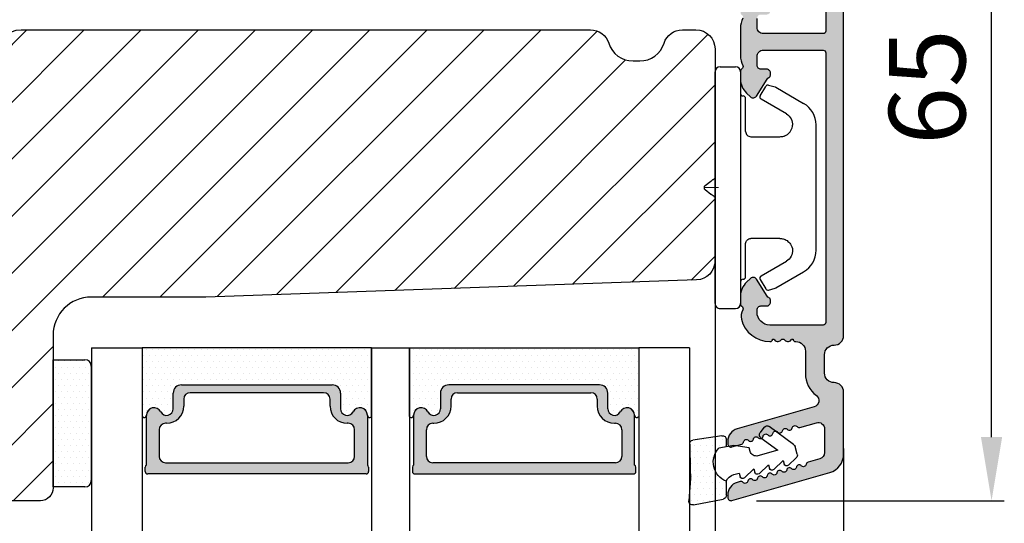
# Model space of a CAD drawing. Extents: x 287597 to 1180654, y -891652 to 4095.
# Drawn here: x 590112 to 590189, y -300785 to -300745 of the extents above; entities that cross this region are included whole.
import ezdxf

# ---------------------------------------------------------------- set-up
doc = ezdxf.new("R2010")
doc.units = 0
doc.header["$PDMODE"] = 3
doc.layers.get('0').update_dxf_attribs({"linetype": 'CONTINUOUS', "lineweight": 35})
doc.layers.get('DEFPOINTS').update_dxf_attribs({"linetype": 'CONTINUOUS'})
for name, color, linetype, lineweight in [('02 MEASURES', 156, 'CONTINUOUS', 13), ('04 FRAME HATCH', 40, 'CONTINUOUS', 0), ('05 SASH', 40, 'CONTINUOUS', 25), ('06 SASH HATCH', 40, 'CONTINUOUS', 0), ('07 GLASS', 151, 'CONTINUOUS', 25), ('09 ALUMINIUM', 55, 'CONTINUOUS', 25), ('10 ALUMINIUM HATCH', 55, 'CONTINUOUS', 0), ('13 GASKET', 254, 'CONTINUOUS', 25), ('14 GASKET HATCH', 254, 'CONTINUOUS', 0), ('15 CLIPS', 22, 'CONTINUOUS', 25), ('22 GLASKLODS', 22, 'CONTINUOUS', 25), ('DIMENSIONER', 5, 'CONTINUOUS', 13)]:
    doc.layers.add(name, color=color, linetype=linetype, lineweight=lineweight)
doc.layers.add('1', color=7, linetype='CONTINUOUS')
doc.layers.add('KRONLISTE', color=253, linetype='CONTINUOUS')
doc.styles.add('Webdimx4', font='arial.ttf')
doc.dimstyles.new('Webdimx4', dxfattribs={"dimscale": 0, "dimtxt": 6, "dimasz": 5, "dimexe": 1, "dimexo": 2, "dimgap": 2, "dimtad": 1, "dimdec": 0, "dimdsep": 46, "dimtxsty": 'Webdimx4', "dimcen": -1, "dimclrd": 256, "dimclre": 256, "dimclrt": 256, "dimazin": 2, "dimtfac": 1, "dimtdec": 0, "dimtmove": 0, "dimatfit": 3, "dimfxl": 1, "dimtolj": 1, "dimarcsym": 0})

# ---------------------------------------------------------------- blocks, each defined once
blk = doc.blocks.new('Kronliste')
at = {"layer": '14 GASKET HATCH'}
h = blk.add_hatch(dxfattribs=at)
h.set_pattern_fill('DOTS,_O', color=256, scale=0.3)
h.set_pattern_definition([(0, (0, 0), (0.238125, 0.47625), [0, -0.47625])])
edge = h.paths.add_edge_path()
edge.add_line((3, 9.5), (3, 1.014))
edge.add_line((3, 1.014), (3, 0.5))
edge.add_arc((2.5, 0.5), 0.5, 270, 360, ccw=False)
edge.add_line((2.5, 0), (0, 0))
edge.add_line((0, 0), (0, 10))
edge.add_line((0, 10), (2.5, 10))
edge.add_arc((2.5, 9.5), 0.5, 0, 90, ccw=False)
at = {"layer": '13 GASKET'}
for p, q in [((0, 10), (2.5, 10)), ((0, 0), (0, 10)), ((3, 9.5), (3, 0.5)), ((2.5, 0), (0, 0))]:
    blk.add_line(p, q, dxfattribs=at)
for centre, start, end in [((2.5, 9.5), 0, 90), ((2.5, 0.5), 270, 0)]:
    blk.add_arc(centre, 0.5, start, end, dxfattribs=at)
blk = doc.blocks.new('glass')
at = {"layer": 'DIMENSIONER'}
h = blk.add_hatch(color=250, dxfattribs=at)
h.paths.add_polyline_path([(589286.013, -300504.408, 0.414214), (589285.363, -300503.758), (589273.517, -300503.758, 0.414214), (589272.867, -300504.408), (589272.867, -300505.638, -0.784599), (589271.886, -300505.878, 0.780767), (589270.762, -300506.148, -0.003643), (589270.762, -300506.15, 0.001305), (589270.762, -300506.154), (589270.762, -300510.057, 0.267949), (589270.662, -300510.23), (589270.662, -300510.558, 0.414214), (589270.862, -300510.758), (589288.018, -300510.758, 0.414214), (589288.218, -300510.558), (589288.218, -300510.23, 0.267949), (589288.118, -300510.057), (589288.118, -300506.154, 0.784599), (589286.994, -300505.878, -0.784599), (589286.013, -300505.638)])
h.paths.add_polyline_path([(589307.007, -300504.408, 0.414214), (589306.357, -300503.758), (589294.51, -300503.758, 0.414214), (589293.86, -300504.408), (589293.86, -300505.638, -0.784599), (589292.879, -300505.878, 0.784599), (589291.755, -300506.154), (589291.755, -300510.057, 0.267949), (589291.655, -300510.23), (589291.655, -300510.558, 0.414214), (589291.855, -300510.758), (589309.012, -300510.758, 0.414214), (589309.212, -300510.558), (589309.212, -300510.23, 0.267949), (589309.112, -300510.057), (589309.112, -300506.154, 0.001305), (589309.112, -300506.15, 0.00107), (589309.112, -300506.148, 0.780767), (589307.988, -300505.878, -0.784599), (589307.007, -300505.638)])
h.paths.add_polyline_path([(589271.762, -300509.38), (589271.762, -300507.28, -0.414214), (589272.262, -300506.78), (589272.347, -300506.78, 0.414214), (589273.697, -300505.43), (589273.697, -300504.88, -0.414214), (589274.197, -300504.38), (589284.683, -300504.38, -0.414214), (589285.183, -300504.88), (589285.183, -300505.43, 0.414214), (589286.533, -300506.78), (589286.618, -300506.78, -0.414214), (589287.118, -300507.28), (589287.118, -300509.38, -0.414214), (589286.618, -300509.88), (589272.262, -300509.88, -0.414214)], flags=16)
h.paths.add_polyline_path([(589292.755, -300507.28, -0.414214), (589293.255, -300506.78), (589293.34, -300506.78, 0.414214), (589294.69, -300505.43), (589294.69, -300504.88, -0.414214), (589295.19, -300504.38), (589305.677, -300504.38, -0.414214), (589306.177, -300504.88), (589306.177, -300505.43, 0.414214), (589307.527, -300506.78), (589307.612, -300506.78, -0.414214), (589308.112, -300507.28), (589308.112, -300509.38, -0.414214), (589307.612, -300509.88), (589293.255, -300509.88, -0.414214), (589292.755, -300509.38)], flags=16)
at = {"layer": 'KRONLISTE'}
h = blk.add_hatch(dxfattribs=at)
h.set_pattern_fill('DOTS', color=256, scale=0.3, style=0)
h.set_pattern_definition([(0, (105.9883, -200.08375), (0.238125, 0.47625), [0, -0.47625])])
h.paths.add_polyline_path([(589288.437, -300506.248), (589288.437, -300500.858), (589270.437, -300500.858), (589270.437, -300506.238, 0.754644), (589270.762, -300506.15, 0.003643), (589270.762, -300506.148, -0.780767), (589271.886, -300505.878, 0.784599), (589272.867, -300505.638), (589272.867, -300504.408, -0.414214), (589273.517, -300503.758), (589285.363, -300503.758, -0.414214), (589286.013, -300504.408), (589286.013, -300505.638, 0.784599), (589286.994, -300505.878, -0.780767), (589288.118, -300506.148, 0.003643), (589288.118, -300506.15, 0.728225)])
h.paths.add_polyline_path([(589309.437, -300506.238), (589309.437, -300500.858), (589291.437, -300500.858), (589291.437, -300506.248, 0.728225), (589291.755, -300506.15, -0.00107), (589291.755, -300506.148, -0.780767), (589292.879, -300505.878, 0.784599), (589293.86, -300505.638), (589293.86, -300504.408, -0.414214), (589294.51, -300503.758), (589306.357, -300503.758, -0.414214), (589307.007, -300504.408), (589307.007, -300505.638, 0.784599), (589307.988, -300505.878, -0.780767), (589309.112, -300506.148, 0.760377)])
at = {"layer": '07 GLASS'}
for p, q in [((589266.437, -300500.858), (589266.437, -300540.858)), ((589266.437, -300500.858), (589270.437, -300500.858)), ((589270.437, -300500.858), (589270.437, -300540.858)), ((589288.437, -300500.858), (589288.437, -300540.858)), ((589288.437, -300500.858), (589291.437, -300500.858)), ((589291.437, -300500.858), (589291.437, -300540.858)), ((589309.437, -300500.858), (589309.437, -300540.858)), ((589313.437, -300500.858), (589309.437, -300500.858)), ((589313.437, -300500.858), (589313.437, -300540.858))]:
    blk.add_line(p, q, dxfattribs=at)
at = {"layer": '1'}
for p, q in [((589288.437, -300500.858), (589270.437, -300500.858)), ((589270.437, -300500.858), (589270.437, -300506.238)), ((589288.437, -300506.248), (589288.437, -300500.858)), ((589291.437, -300506.248), (589291.437, -300500.858)), ((589291.437, -300500.858), (589309.437, -300500.858)), ((589309.437, -300500.858), (589309.437, -300506.238)), ((589273.517, -300503.758), (589285.363, -300503.758)), ((589306.357, -300503.758), (589294.51, -300503.758)), ((589272.867, -300505.638), (589272.867, -300504.408)), ((589272.867, -300505.638), (589272.867, -300504.408)), ((589272.867, -300505.638), (589272.867, -300504.408)), ((589273.697, -300504.88), (589273.697, -300505.43)), ((589284.683, -300504.38), (589274.197, -300504.38)), ((589285.183, -300505.43), (589285.183, -300504.88)), ((589286.013, -300504.408), (589286.013, -300505.638)), ((589286.013, -300504.408), (589286.013, -300505.638)), ((589286.013, -300504.408), (589286.013, -300505.638)), ((589293.86, -300504.408), (589293.86, -300505.638)), ((589293.86, -300504.408), (589293.86, -300505.638)), ((589293.86, -300504.408), (589293.86, -300505.638)), ((589294.69, -300505.43), (589294.69, -300504.88)), ((589295.19, -300504.38), (589305.677, -300504.38)), ((589306.177, -300504.88), (589306.177, -300505.43)), ((589307.007, -300505.638), (589307.007, -300504.408)), ((589307.007, -300505.638), (589307.007, -300504.408)), ((589307.007, -300505.638), (589307.007, -300504.408)), ((589270.762, -300510.057), (589270.762, -300506.154)), ((589288.118, -300506.154), (589288.118, -300510.057)), ((589291.755, -300506.154), (589291.755, -300510.057)), ((589309.112, -300510.057), (589309.112, -300506.154)), ((589271.762, -300507.28), (589271.762, -300509.38)), ((589272.347, -300506.78), (589272.262, -300506.78)), ((589286.618, -300506.78), (589286.533, -300506.78)), ((589287.118, -300509.38), (589287.118, -300507.28)), ((589292.755, -300509.38), (589292.755, -300507.28)), ((589293.255, -300506.78), (589293.34, -300506.78)), ((589307.527, -300506.78), (589307.612, -300506.78)), ((589308.112, -300507.28), (589308.112, -300509.38)), ((589270.662, -300510.558), (589270.662, -300510.23)), ((589272.262, -300509.88), (589286.618, -300509.88)), ((589288.218, -300510.23), (589288.218, -300510.558)), ((589291.655, -300510.23), (589291.655, -300510.558)), ((589307.612, -300509.88), (589293.255, -300509.88)), ((589309.212, -300510.558), (589309.212, -300510.23)), ((589288.018, -300510.758), (589270.862, -300510.758)), ((589291.855, -300510.758), (589309.012, -300510.758))]:
    blk.add_line(p, q, dxfattribs=at)
for centre, radius, start, end in [((589273.517, -300504.408), 0.65, 90, 180), ((589273.517, -300504.408), 0.65, 90, 180), ((589273.517, -300504.408), 0.65, 90, 180), ((589285.363, -300504.408), 0.65, 0, 90), ((589285.363, -300504.408), 0.65, 0, 90), ((589285.363, -300504.408), 0.65, 0, 90), ((589294.51, -300504.408), 0.65, 90, 180), ((589294.51, -300504.408), 0.65, 90, 180), ((589294.51, -300504.408), 0.65, 90, 180), ((589306.357, -300504.408), 0.65, 0, 90), ((589306.357, -300504.408), 0.65, 0, 90), ((589306.357, -300504.408), 0.65, 0, 90), ((589274.197, -300504.88), 0.5, 90, 180), ((589284.683, -300504.88), 0.5, 0, 90), ((589295.19, -300504.88), 0.5, 90, 180), ((589305.677, -300504.88), 0.5, 0, 90), ((589271.357, -300506.154), 0.596, 27.52929, 179.45551), ((589271.357, -300506.154), 0.596, 27.52929, 180), ((589271.357, -300506.154), 0.596, 27.52929, 179.45551), ((589271.357, -300506.154), 0.596, 27.52929, 179.45551), ((589272.347, -300505.638), 0.52, 207.52929, 0), ((589272.347, -300505.638), 0.52, 207.52929, 0), ((589272.347, -300505.638), 0.52, 207.52929, 0), ((589272.347, -300505.638), 0.52, 207.52929, 0), ((589272.347, -300505.43), 1.35, 270, 0), ((589286.533, -300505.43), 1.35, 180, 270), ((589286.533, -300505.638), 0.52, 180, 332.47071), ((589286.533, -300505.638), 0.52, 180, 332.47071), ((589286.533, -300505.638), 0.52, 180, 332.47071), ((589287.523, -300506.154), 0.596, 0.29919, 152.47071), ((589287.523, -300506.154), 0.596, 0, 152.47071), ((589287.523, -300506.154), 0.596, 0.54449, 152.47071), ((589292.351, -300506.154), 0.596, 27.52929, 179.70081), ((589292.351, -300506.154), 0.596, 27.52929, 180), ((589292.351, -300506.154), 0.596, 27.52929, 179.45551), ((589293.34, -300505.638), 0.52, 207.52929, 0), ((589293.34, -300505.638), 0.52, 207.52929, 0), ((589293.34, -300505.638), 0.52, 207.52929, 0), ((589293.34, -300505.43), 1.35, 270, 0), ((589307.527, -300505.43), 1.35, 180, 270), ((589307.527, -300505.638), 0.52, 180, 332.47071), ((589307.527, -300505.638), 0.52, 180, 332.47071), ((589307.527, -300505.638), 0.52, 180, 332.47071), ((589307.527, -300505.638), 0.52, 180, 332.47071), ((589308.516, -300506.154), 0.596, 0.54449, 152.47071), ((589308.516, -300506.154), 0.596, 0, 152.47071), ((589308.516, -300506.154), 0.596, 0.54449, 152.47071), ((589308.516, -300506.154), 0.596, 0.54449, 152.47071), ((589270.587, -300506.148), 0.175, 211.0015, 359.9956), ((589288.293, -300506.148), 0.175, 180.0044, 325.09151), ((589291.58, -300506.148), 0.175, 214.90849, 359.9956), ((589309.287, -300506.148), 0.175, 180.0044, 328.9985), ((589272.262, -300507.28), 0.5, 90, 180), ((589286.618, -300507.28), 0.5, 0, 90), ((589293.255, -300507.28), 0.5, 90, 180), ((589307.612, -300507.28), 0.5, 0, 90), ((589272.262, -300509.38), 0.5, 180, 270), ((589286.618, -300509.38), 0.5, 270, 0), ((589293.255, -300509.38), 0.5, 180, 270), ((589307.612, -300509.38), 0.5, 270, 0), ((589270.862, -300510.23), 0.2, 120, 180), ((589288.018, -300510.23), 0.2, 0, 60), ((589291.855, -300510.23), 0.2, 120, 180), ((589309.012, -300510.23), 0.2, 0, 60), ((589270.862, -300510.558), 0.2, 180, 270), ((589288.018, -300510.558), 0.2, 270, 0), ((589291.855, -300510.558), 0.2, 180, 270), ((589309.012, -300510.558), 0.2, 270, 0)]:
    blk.add_arc(centre, radius, start, end, dxfattribs=at)
blk = doc.blocks.new('*D3376')
at = {"layer": '02 MEASURES', "lineweight": -2}
for p, q in [((590166.304, -300761.187), (590166.304, -300832.663)), ((590074.299, -300781.854), (590074.299, -300832.663)), ((590079.299, -300831.663), (590161.304, -300831.663))]:
    blk.add_line(p, q, dxfattribs=at)
at = {"layer": '02 MEASURES'}
for points in [[(590079.299, -300830.83), (590079.299, -300832.497), (590074.299, -300831.663)], [(590161.304, -300832.497), (590161.304, -300830.83), (590166.304, -300831.663)]]:
    blk.add_solid(points, dxfattribs=at)
at = {"layer": 'DEFPOINTS', "color": 0}
for p in [(590166.304, -300759.187), (590074.299, -300779.854), (590166.304, -300831.663)]:
    blk.add_point(p, dxfattribs=at)
at = {"layer": '02 MEASURES', "insert": (590115.886, -300826.6), "char_height": 6, "attachment_point": 5, "style": 'Webdimx4'}
blk.add_mtext('\\A1;92', dxfattribs=at)
blk = doc.blocks.new('clips')
at = {"layer": '05 SASH'}
blk.add_line((589263.469, -300425.79), (589263.469, -300409.135), dxfattribs=at)
at = {"layer": '15 CLIPS'}
for p, q in [((589263.869, -300408.233), (589265.069, -300408.233)), ((589263.469, -300417.733), (589263.469, -300408.633)), ((589265.469, -300408.633), (589265.469, -300417.733)), ((589267.013, -300410.518), (589267.446, -300409.776)), ((589267.671, -300409.684), (589268.197, -300409.827)), ((589268.197, -300409.827), (589268.245, -300409.847)), ((589268.245, -300409.847), (589270.427, -300411.12)), ((589265.869, -300413.333), (589265.869, -300410.733)), ((589269.068, -300411.948), (589267.085, -300410.792)), ((589271.419, -300422.661), (589271.419, -300412.805)), ((589262.682, -300417.573), (589263.149, -300417.223)), ((589263.423, -300417.005), (589263.389, -300417.043)), ((589262.682, -300417.893), (589263.149, -300418.243)), ((589263.469, -300426.833), (589263.469, -300417.733)), ((589265.469, -300417.733), (589265.469, -300426.833)), ((589263.423, -300418.461), (589263.389, -300418.423)), ((589265.869, -300424.733), (589265.869, -300422.133)), ((589267.085, -300424.675), (589269.068, -300423.519)), ((589268.245, -300425.619), (589270.427, -300424.347)), ((589267.013, -300424.948), (589267.446, -300425.69)), ((589267.671, -300425.782), (589268.197, -300425.639)), ((589268.197, -300425.639), (589268.245, -300425.619)), ((589263.869, -300427.233), (589265.069, -300427.233))]:
    blk.add_line(p, q, dxfattribs=at)
for centre, radius, start, end in [((589263.869, -300408.633), 0.4, 90, 180), ((589265.069, -300408.633), 0.4, 0, 90), ((589267.619, -300409.877), 0.2, 112.25304, 149.75304), ((589267.619, -300409.877), 0.2, 74.75304, 112.25304), ((589265.669, -300410.333), 0.2, 180, 270), ((589265.669, -300410.733), 0.2, 0, 90), ((589267.186, -300410.619), 0.2, 149.75304, 194.75304), ((589267.186, -300410.619), 0.2, 194.75304, 239.75304), ((589269.419, -300412.847), 2, 1.21013, 59.75304), ((589262.802, -300417.733), 0.2, 126.8699, 180.00001), ((589262.802, -300417.733), 0.2, 180.00001, 233.1301), ((589269.419, -300422.619), 2, 300.24696, 358.78987), ((589265.669, -300425.133), 0.2, 90, 180), ((589265.669, -300424.733), 0.2, 270, 0), ((589267.186, -300424.847), 0.2, 165.24696, 210.24696), ((589267.186, -300424.847), 0.2, 120.24696, 165.24696), ((589267.619, -300425.589), 0.2, 210.24696, 247.74696), ((589267.619, -300425.589), 0.2, 247.74696, 285.24696), ((589263.869, -300426.833), 0.4, 180, 270), ((589265.069, -300426.833), 0.4, 270, 0)]:
    blk.add_arc(centre, radius, start, end, dxfattribs=at)
for points, knots in [([(589269.068, -300411.948), (589269.227, -300412.04), (589269.359, -300412.179), (589269.529, -300412.495), (589269.568, -300412.671), (589269.564, -300412.836)], [0, 0, 0, 0, 0.5, 0.5, 1, 1, 1, 1]), ([(589268.925, -300413.666), (589268.936, -300413.662), (589268.979, -300413.647), (589269.054, -300413.609), (589269.157, -300413.546), (589269.263, -300413.459), (589269.355, -300413.355), (589269.426, -300413.252), (589269.478, -300413.154), (589269.533, -300413.018), (589269.552, -300412.908), (589269.564, -300412.836)], [0, 0, 0, 0, 0.041341, 0.154851, 0.265279, 0.406271, 0.546183, 0.639353, 0.732709, 0.826515, 1, 1, 1, 1]), ([(589265.869, -300413.333), (589265.869, -300413.438), (589265.912, -300413.542), (589266.06, -300413.69), (589266.164, -300413.733), (589266.269, -300413.733)], [0, 0, 0, 0, 0.5, 0.5, 1, 1, 1, 1]), ([(589266.269, -300413.733), (589266.297, -300413.733), (589266.355, -300413.733), (589266.51, -300413.733), (589266.689, -300413.733), (589266.884, -300413.733), (589267.044, -300413.733), (589267.209, -300413.733), (589267.461, -300413.733), (589267.731, -300413.733), (589267.977, -300413.733), (589268.115, -300413.733), (589268.219, -300413.733), (589268.321, -300413.733), (589268.441, -300413.733), (589268.527, -300413.733), (589268.569, -300413.733)], [0, 0, 0, 0, 0.031835, 0.06517, 0.175961, 0.238208, 0.299971, 0.371031, 0.445112, 0.626252, 0.735477, 0.794952, 0.82627, 0.887254, 0.945051, 1, 1, 1, 1]), ([(589268.569, -300413.733), (589268.616, -300413.731), (589268.709, -300413.727), (589268.831, -300413.702), (589268.903, -300413.674), (589268.925, -300413.666)], [0, 0, 0, 0, 0.426372, 0.831949, 1, 1, 1, 1]), ([(589263.149, -300417.223), (589263.171, -300417.207), (589263.214, -300417.174), (589263.277, -300417.127), (589263.336, -300417.083), (589263.371, -300417.056), (589263.389, -300417.043)], [0, 0, 0, 0, 0.261433, 0.514975, 0.761039, 1, 1, 1, 1]), ([(589263.469, -300416.883), (589263.468, -300416.917), (589263.466, -300416.959), (589263.43, -300416.998), (589263.423, -300417.005)], [0, 0, 0, 0, 0.807286, 1, 1, 1, 1]), ([(589263.389, -300418.423), (589263.375, -300418.413), (589263.347, -300418.391), (589263.301, -300418.357), (589263.252, -300418.321), (589263.201, -300418.282), (589263.166, -300418.256), (589263.149, -300418.243)], [0, 0, 0, 0, 0.190617, 0.385729, 0.585525, 0.790208, 1, 1, 1, 1]), ([(589263.469, -300418.583), (589263.468, -300418.549), (589263.466, -300418.507), (589263.43, -300418.469), (589263.423, -300418.461)], [0, 0, 0, 0, 0.807286, 1, 1, 1, 1]), ([(589265.869, -300422.133), (589265.869, -300422.028), (589265.912, -300421.924), (589266.06, -300421.776), (589266.164, -300421.733), (589266.269, -300421.733)], [0, 0, 0, 0, 0.5, 0.5, 1, 1, 1, 1]), ([(589268.569, -300421.733), (589268.544, -300421.733), (589268.493, -300421.733), (589268.42, -300421.733), (589268.347, -300421.733), (589268.273, -300421.733), (589268.202, -300421.733), (589268.115, -300421.733), (589267.977, -300421.733), (589267.73, -300421.733), (589267.409, -300421.733), (589267.104, -300421.733), (589266.885, -300421.733), (589266.728, -300421.733), (589266.57, -300421.733), (589266.417, -300421.733), (589266.317, -300421.733), (589266.269, -300421.733)], [0, 0, 0, 0, 0.03266, 0.06629, 0.100964, 0.136763, 0.173756, 0.205059, 0.264549, 0.373774, 0.554912, 0.700007, 0.761847, 0.824033, 0.887261, 0.945947, 1, 1, 1, 1]), ([(589268.569, -300421.733), (589268.65, -300421.733), (589268.738, -300421.743), (589268.925, -300421.794), (589269.025, -300421.835), (589269.223, -300421.968), (589269.322, -300422.059), (589269.484, -300422.304), (589269.546, -300422.458), (589269.564, -300422.63)], [0, 0, 0, 0, 0.25, 0.25, 0.5, 0.5, 0.75, 0.75, 1, 1, 1, 1]), ([(589269.564, -300422.63), (589269.568, -300422.795), (589269.529, -300422.971), (589269.359, -300423.288), (589269.227, -300423.426), (589269.068, -300423.519)], [0, 0, 0, 0, 0.5, 0.5, 1, 1, 1, 1])]:
    blk.add_open_spline(points, degree=3, knots=knots, dxfattribs=at)
at = {"layer": 'DIMENSIONER'}
blk.add_line((589262.602, -300417.733), (589263.727, -300417.733), dxfattribs=at)
blk = doc.blocks.new('sdasdasdDD')
at = {"layer": '13 GASKET'}
for p, q in [((1190.001, 1421.099), (1189.885, 1422.854)), ((1190.241, 1423.168), (1192.587, 1422.713)), ((1192.829, 1422.424), (1192.829, 1421.262)), ((1193.832, 1420.67), (1193.915, 1420.958)), ((1194.246, 1421.048), (1194.986, 1420.339)), ((1193.429, 1420.786), (1193.832, 1420.67)), ((1194.986, 1420.339), (1195.068, 1420.627)), ((1195.399, 1420.717), (1196.139, 1420.008)), ((1196.139, 1420.008), (1196.222, 1420.296)), ((1196.553, 1420.386), (1197.293, 1419.677)), ((1197.293, 1419.677), (1197.375, 1419.966)), ((1197.706, 1420.055), (1198.316, 1419.472)), ((1189.952, 1418.386), (1189.964, 1419.057)), ((1193.418, 1418.5), (1192.241, 1418.706)), ((1194.613, 1418.677), (1193.418, 1418.5)), ((1194.696, 1418.966), (1194.613, 1418.677)), ((1196.862, 1418.865), (1195.314, 1419.308)), ((1195.548, 1417.899), (1196.862, 1418.865)), ((1198.396, 1419.173), (1198.227, 1418.58)), ((1192.484, 1417.737), (1190.207, 1418.084)), ((1192.829, 1418.603), (1192.829, 1418.033)), ((1198.116, 1418.421), (1196.199, 1417.013)), ((1195.78, 1417.077), (1195.484, 1417.48))]:
    blk.add_line(p, q, dxfattribs=at)
for centre, radius, start, end in [((1190.184, 1422.874), 0.3, 79.02865, 183.78611), ((1192.53, 1422.419), 0.3, 359, 79.02865), ((1140.725, 1420.958), 49.276, 357.78885, 0.16444), ((1193.426, 1419.813), 1.622, 112.5405, 223.05424), ((1193.426, 1419.813), 1.622, 112.5405, 223.05424), ((1193.704, 1421.747), 1, 205.83582, 254.0168), ((1194.107, 1420.903), 0.2, 46.29912, 164.04257), ((1195.261, 1420.572), 0.2, 46.29886, 164.04231), ((1196.414, 1420.241), 0.2, 46.2986, 164.04205), ((1197.568, 1419.911), 0.2, 46.29964, 164.04309), ((1198.108, 1419.255), 0.3, 344, 46.25969), ((1195.177, 1418.828), 0.5, 73.98855, 163.98864), ((1190.252, 1418.381), 0.3, 179, 261.31473), ((1192.529, 1418.033), 0.3, 261.31473, 0), ((1195.725, 1417.657), 0.3, 126.29936, 216.34884), ((1197.938, 1418.663), 0.3, 306.30576, 344), ((1196.022, 1417.255), 0.3, 216.34884, 306.30576)]:
    blk.add_arc(centre, radius, start, end, dxfattribs=at)
blk = doc.blocks.new('DFSDFS')
at = {"layer": '14 GASKET HATCH'}
h = blk.add_hatch(dxfattribs=at)
h.set_pattern_fill('DOTS', color=256, scale=0.3, style=0)
h.paths.add_polyline_path([(1908.604, 1045.955), (1908.488, 1044.2, 0.49183), (1908.844, 1043.886), (1911.19, 1044.341, 0.354259), (1911.433, 1044.63), (1911.433, 1045.792, 0.013839), (1911.407, 1045.743, -0.523419), (1910.844, 1048.349), (1911.433, 1048.451), (1911.433, 1049.021, 0.459342), (1911.087, 1049.318), (1908.81, 1048.97, 0.375451), (1908.556, 1048.668), (1908.568, 1047.998, -0.010366)])
at = {"layer": '13 GASKET', "xscale": -1, "rotation": 180}
blk.add_blockref('sdasdasdDD', (718.603, 2467.054), dxfattribs=at)
blk = doc.blocks.new('Daylight clips 3 LAGS')
at = {"layer": '10 ALUMINIUM HATCH'}
blk.add_hatch(color=256, dxfattribs=at).paths.add_polyline_path([(592.683, -12.815, 0.414214), (593.883, -11.615, 0.190833), (593.748, -11.273, -0.222685), (593.668, -11.031), (594.129, -7.276, 0.450467), (593.633, -6.715), (593.23, -6.715, 0.378866), (592.734, -7.154), (592.705, -7.389, 0.288716), (592.805, -7.601, -0.629941), (592.757, -7.995, 0.629941), (592.708, -8.389, -0.629941), (592.66, -8.782, 0.629941), (592.612, -9.176, -0.629941), (592.563, -9.57, 0.629941), (592.515, -9.964, -0.629941), (592.466, -10.358, 0.288716), (592.318, -10.54), (592.277, -10.876, -0.378866), (591.781, -11.315), (590.733, -11.315, -0.414214), (590.233, -10.815), (590.233, -10.462, 0.288716), (590.108, -10.264, -0.629941), (590.108, -9.867, 0.629941), (590.108, -9.47, -0.629941), (590.108, -9.073, 0.629941), (590.108, -8.676, -0.629941), (590.108, -8.279, 0.629941), (590.108, -7.883, -0.629941), (590.108, -7.486, 0.288716), (590.233, -7.287), (590.233, -7.015, 0.34286), (588.501, -4.787, 0.143037), (587.941, -4.806, 0.033095), (587.72, -4.895, -0.393114), (587.46, -4.815, 0.267949), (587.287, -4.715), (586.658, -4.715, 0.208), (585.561, -5.192), (585.264, -5.511, 0.471631), (585.324, -5.97), (586.662, -6.805, -0.154406), (586.779, -6.943, 0.301489), (586.963, -7.065), (587.133, -7.065, 0.414214), (587.433, -6.765), (587.433, -6.315, -0.414214), (587.733, -6.015), (587.933, -6.015, -0.414214), (588.933, -7.015), (588.933, -11.215, -0.414214), (588.733, -11.415), (567.533, -11.415, -0.414214), (567.333, -11.215), (567.333, -6.515, -0.414214), (567.833, -6.015), (568.533, -6.015, -0.414214), (568.833, -6.315), (568.833, -6.765, 0.414214), (569.133, -7.065), (569.303, -7.065, 0.301489), (569.487, -6.943, -0.154406), (569.605, -6.805), (570.942, -5.97, 0.471631), (571.003, -5.511), (570.706, -5.192, 0.208), (569.609, -4.715), (568.98, -4.715, 0.267949), (568.806, -4.815, -0.393114), (568.546, -4.895, 0.113237), (567.761, -4.715), (566.683, -4.715), (565.605, -4.715, 0.113237), (564.82, -4.895, -0.393114), (564.56, -4.815, 0.267949), (564.387, -4.715), (564.333, -4.715), (563.758, -4.715, 0.208), (562.661, -5.192), (562.364, -5.511, 0.471631), (562.424, -5.97), (563.762, -6.805, -0.154406), (563.879, -6.943, 0.301489), (564.063, -7.065), (564.233, -7.065, 0.414214), (564.533, -6.765), (564.533, -6.315, -0.414214), (564.833, -6.015), (565.533, -6.015, -0.414214), (566.033, -6.515), (566.033, -11.215, -0.414214), (565.833, -11.415), (544.633, -11.415, -0.414214), (544.433, -11.215), (544.433, -7.015, -0.414214), (545.433, -6.015), (545.633, -6.015, -0.414214), (545.933, -6.315), (545.933, -6.765, 0.414214), (546.233, -7.065), (546.403, -7.065, 0.301489), (546.587, -6.943, -0.154406), (546.705, -6.805), (548.042, -5.97, 0.471631), (548.103, -5.511), (547.806, -5.192, 0.208), (546.709, -4.715), (546.133, -4.715), (546.08, -4.715, 0.267949), (545.906, -4.815, -0.41564), (545.632, -4.888, 0.193702), (544.893, -4.78, 0.346421), (543.133, -7.015), (543.133, -7.04, 0.414214), (543.333, -7.24), (543.333, -7.357, 0.598837), (543.253, -7.88, -0.236068), (543.333, -8.04, -0.236068), (543.253, -8.2, 0.598837), (543.333, -8.723), (543.333, -8.84, 0.414214), (543.133, -9.04), (543.133, -9.065, -0.414214), (542.383, -9.815), (540.612, -9.815, 0.235708), (538.894, -10.673, -0.619132), (538.013, -10.51), (536.273, -4.44, 0.334595), (535.311, -3.715), (535.096, -3.715, 0.498582), (534.856, -4.034), (535.077, -4.806, 0.288716), (535.252, -4.962, -0.629941), (535.362, -5.344, 0.629941), (535.471, -5.725, -0.629941), (535.58, -6.107, 0.629941), (535.69, -6.488, -0.629941), (535.799, -6.87, 0.629941), (535.909, -7.251, -0.629941), (536.018, -7.633, 0.629941), (536.127, -8.014, -0.629941), (536.237, -8.396, 0.629941), (536.346, -8.777, -0.629941), (536.456, -9.159, 0.288716), (536.39, -9.384), (536.761, -10.677, -0.498582), (536.28, -11.315), (534.408, -11.315, -0.334595), (533.927, -10.953), (533.661, -10.026, 0.288716), (533.486, -9.869, -0.629941), (533.377, -9.488, 0.629941), (533.268, -9.106, -0.629941), (533.158, -8.725, 0.629941), (533.049, -8.343, -0.629941), (532.939, -7.962, 0.629941), (532.83, -7.58, -0.629941), (532.721, -7.199, 0.629941), (532.611, -6.817, -0.629941), (532.502, -6.436, 0.629941), (532.392, -6.054, -0.629941), (532.283, -5.673, 0.629941), (532.174, -5.291, -0.629941), (532.064, -4.91, 0.288716), (532.13, -4.685), (532.06, -4.44, 0.334595), (531.098, -3.715), (530.883, -3.715, 0.498582), (530.643, -4.034), (532.849, -11.729, 0.334595), (534.291, -12.815), (539.158, -12.815, 0.414214), (539.908, -12.065, -0.414214), (540.658, -11.315), (542.108, -11.315, -0.414214), (542.858, -12.065, 0.414214), (543.608, -12.815)])
at = {"layer": '09 ALUMINIUM', "extrusion": (0, 0, -1)}
for points in [[(-588.733, -11.415), (-567.533, -11.415, 0.414214), (-567.333, -11.215), (-567.333, -6.515, 0.414214), (-567.833, -6.015), (-568.533, -6.015, 0.414214)], [(-568.546, -4.895, -0.113237), (-567.761, -4.715), (-566.683, -4.715), (-565.605, -4.715, -0.113237), (-564.82, -4.895, 0.393114), (-564.56, -4.815, -0.267949), (-564.387, -4.715), (-563.758, -4.715, -0.208), (-562.661, -5.192), (-562.364, -5.511, -0.471631), (-562.424, -5.97), (-563.762, -6.805, 0.154406), (-563.879, -6.943, -0.301489), (-564.063, -7.065), (-564.233, -7.065, -0.414214), (-564.533, -6.765), (-564.533, -6.315, 0.414214), (-564.833, -6.015), (-565.533, -6.015, 0.414214), (-566.033, -6.515), (-566.033, -11.215, 0.414214), (-565.833, -11.415), (-544.633, -11.415, 0.414214), (-544.433, -11.215), (-544.433, -7.015, 0.414214), (-545.433, -6.015), (-545.633, -6.015, 0.414214), (-545.933, -6.315), (-545.933, -6.765, -0.414214), (-546.233, -7.065), (-546.403, -7.065, -0.301489), (-546.587, -6.943, 0.154406), (-546.705, -6.805), (-548.042, -5.97, -0.471631), (-548.103, -5.511), (-547.806, -5.192, -0.208), (-546.709, -4.715), (-546.08, -4.715, -0.267949), (-545.906, -4.815, 0.41564), (-545.632, -4.888, -0.193702), (-544.893, -4.78, -0.346421), (-543.133, -7.015), (-543.133, -7.04, -0.414214), (-543.333, -7.24), (-543.333, -7.357, -0.598837), (-543.253, -7.88, 0.236068), (-543.333, -8.04, 0.236068), (-543.253, -8.2, -0.598837), (-543.333, -8.723), (-543.333, -8.84, -0.414214), (-543.133, -9.04), (-543.133, -9.065, 0.414214), (-542.383, -9.815), (-540.612, -9.815, -0.235708), (-538.894, -10.673, 0.619132), (-538.013, -10.51), (-536.273, -4.44, -0.334595), (-535.311, -3.715), (-535.096, -3.715, -0.498582), (-534.856, -4.034), (-535.077, -4.806, -0.288716), (-535.252, -4.962, 0.629941), (-535.362, -5.344, -0.629941), (-535.471, -5.725, 0.629941), (-535.58, -6.107, -0.629941), (-535.69, -6.488, 0.629941), (-535.799, -6.87, -0.629941), (-535.909, -7.251, 0.629941), (-536.018, -7.633, -0.629941), (-536.127, -8.014, 0.629941), (-536.237, -8.396, -0.629941), (-536.346, -8.777, 0.629941), (-536.456, -9.159, -0.288716), (-536.39, -9.384), (-536.761, -10.677, 0.498582), (-536.28, -11.315), (-534.408, -11.315, 0.334595), (-533.927, -10.953), (-533.661, -10.026, -0.288716), (-533.486, -9.869, 0.629941), (-533.377, -9.488, -0.629941), (-533.268, -9.106, 0.629941), (-533.158, -8.725, -0.629941), (-533.049, -8.343, 0.629941), (-532.939, -7.962, -0.629941), (-532.83, -7.58, 0.629941), (-532.721, -7.199, -0.629941), (-532.611, -6.817, 0.629941), (-532.502, -6.436, -0.629941), (-532.392, -6.054, 0.629941), (-532.283, -5.673, -0.629941), (-532.174, -5.291, 0.629941), (-532.064, -4.91, -0.288716), (-532.13, -4.685), (-532.06, -4.44, -0.334595), (-531.098, -3.715), (-530.883, -3.715, -0.498582), (-530.643, -4.034), (-532.849, -11.729, -0.334595), (-534.291, -12.815), (-539.158, -12.815, -0.414214), (-539.908, -12.065, 0.414214), (-540.658, -11.315), (-542.108, -11.315, 0.414214), (-542.858, -12.065, -0.414214), (-543.608, -12.815), (-592.683, -12.815, -0.414214)]]:
    blk.add_lwpolyline(points, format="xyb", dxfattribs=at)
at = {"layer": '22 GLASKLODS', "rotation": 270.0000000000088}
blk.add_blockref('DFSDFS', (-513.584, 1907.831), dxfattribs=at)
at = {"layer": 'DIMENSIONER', "rotation": 270}
blk.add_blockref('clips', (300972.966, 589260.754), dxfattribs=at)
blk = doc.blocks.new('*D3379')
at = {"layer": '02 MEASURES', "lineweight": -2}
for p, q in [((590165.303, -300717.856), (590189.028, -300717.856)), ((590188.028, -300777.857), (590188.028, -300722.856)), ((590169.555, -300782.857), (590189.028, -300782.857))]:
    blk.add_line(p, q, dxfattribs=at)
at = {"layer": '02 MEASURES'}
for points in [[(590188.861, -300722.856), (590187.195, -300722.856), (590188.028, -300717.856)], [(590187.195, -300777.857), (590188.861, -300777.857), (590188.028, -300782.857)]]:
    blk.add_solid(points, dxfattribs=at)
at = {"layer": 'DEFPOINTS', "color": 0}
for p in [(590163.303, -300717.856), (590188.028, -300717.856), (590167.555, -300782.857)]:
    blk.add_point(p, dxfattribs=at)
at = {"layer": '02 MEASURES', "insert": (590182.965, -300750.356), "char_height": 6, "attachment_point": 5, "rotation": 90, "style": 'Webdimx4'}
blk.add_mtext('\\A1;65', dxfattribs=at)
blk = doc.blocks.new('*D3457')
at = {"layer": '02 MEASURES', "lineweight": -2}
for p, q in [((590176.405, -300778.765), (590176.405, -300844.078)), ((590074.303, -300781.856), (590074.303, -300844.078)), ((590079.303, -300843.078), (590171.405, -300843.078))]:
    blk.add_line(p, q, dxfattribs=at)
at = {"layer": '02 MEASURES'}
for points in [[(590079.303, -300842.244), (590079.303, -300843.911), (590074.303, -300843.078)], [(590171.405, -300843.911), (590171.405, -300842.244), (590176.405, -300843.078)]]:
    blk.add_solid(points, dxfattribs=at)
at = {"layer": 'DEFPOINTS', "color": 0}
for p in [(590176.405, -300776.765), (590074.303, -300779.856), (590176.405, -300843.078)]:
    blk.add_point(p, dxfattribs=at)
at = {"layer": '02 MEASURES', "insert": (590125.354, -300838.015), "char_height": 6, "attachment_point": 5, "style": 'Webdimx4'}
blk.add_mtext('\\A1;102', dxfattribs=at)

msp = doc.modelspace()

# ---------------------------------------------------------------- hatches: boundary and pattern name
at = {"layer": '04 FRAME HATCH'}
h = msp.add_hatch(dxfattribs=at)
h.set_pattern_fill('ANSI31', color=256, angle=270, style=0)
h.set_pattern_definition([(135, (877.7564, 547.2894), (-2.24506403, -2.24506403), [])])
h.paths.add_polyline_path([(590166.303, -300720.856), (590166.303, -300733.29, -0.378866), (590163.669, -300736.268), (590126.303, -300740.856), (590114.16, -300740.856, 0.198912), (590112.746, -300741.442), (590109.917, -300744.27, -0.198912), (590108.503, -300744.856), (590078.303, -300744.856), (590078.303, -300762.356, -0.414214), (590076.803, -300763.856), (590055.303, -300763.856, -0.414214), (590052.303, -300760.856), (590052.303, -300720.856, -0.414214), (590055.303, -300717.856), (590066.803, -300717.856), (590067.303, -300718.356), (590067.303, -300720.856), (590079.303, -300720.856), (590079.303, -300718.356), (590079.803, -300717.856), (590102.603, -300717.856), (590103.103, -300718.356), (590103.103, -300727.856), (590107.103, -300727.856), (590107.103, -300718.356), (590107.603, -300717.856), (590128.303, -300717.856), (590129.543, -300720.856), (590136.803, -300717.856), (590138.803, -300717.856), (590139.303, -300718.356), (590139.303, -300720.856), (590151.303, -300720.856), (590151.303, -300718.356), (590151.803, -300717.856), (590156.099, -300717.856, -0.361621), (590156.591, -300718.265, 0.83205), (590161.016, -300718.265, -0.361621), (590161.507, -300717.856), (590163.303, -300717.856, -0.414214)])
at = {"layer": '06 SASH HATCH'}
h = msp.add_hatch(dxfattribs=at)
h.set_pattern_fill('ANSI31', color=256, angle=360, style=0)
h.set_pattern_definition([(45, (288463.7677, -889906.213), (-2.24506403, 2.24506403), [])])
h.paths.add_polyline_path([(590164.855, -300765.509, 0.404019), (590166.303, -300764.01), (590166.303, -300759.071), (590166.303, -300759.071), (590166.303, -300759.07), (590166.303, -300759.069), (590166.303, -300759.068), (590166.303, -300759.067), (590166.302, -300759.066), (590166.302, -300759.065), (590166.302, -300759.064), (590166.302, -300759.063), (590166.302, -300759.062), (590166.302, -300759.061), (590166.302, -300759.061), (590166.301, -300759.06), (590166.301, -300759.059), (590166.301, -300759.058), (590166.301, -300759.057), (590166.301, -300759.056), (590166.3, -300759.055), (590166.3, -300759.054), (590166.3, -300759.053), (590166.3, -300759.052), (590166.299, -300759.051), (590166.299, -300759.05), (590166.299, -300759.049), (590166.299, -300759.048), (590166.298, -300759.047), (590166.298, -300759.046), (590166.298, -300759.045), (590166.298, -300759.044), (590166.297, -300759.043), (590166.297, -300759.043), (590166.297, -300759.042), (590166.297, -300759.042), (590166.297, -300759.041), (590166.297, -300759.041), (590166.296, -300759.04), (590166.296, -300759.04), (590166.296, -300759.039), (590166.296, -300759.039), (590166.296, -300759.038), (590166.296, -300759.038), (590166.295, -300759.037), (590166.295, -300759.037), (590166.295, -300759.036), (590166.295, -300759.036), (590166.295, -300759.035), (590166.294, -300759.035), (590166.294, -300759.034), (590166.294, -300759.034), (590166.294, -300759.034), (590166.294, -300759.033), (590166.294, -300759.033), (590166.293, -300759.032), (590166.293, -300759.032), (590166.293, -300759.031), (590166.293, -300759.031), (590166.292, -300759.03), (590166.292, -300759.03), (590166.292, -300759.029), (590166.292, -300759.029), (590166.292, -300759.028), (590166.291, -300759.028), (590166.291, -300759.027), (590166.291, -300759.027), (590166.291, -300759.026), (590166.291, -300759.026), (590166.29, -300759.025), (590166.29, -300759.025), (590166.29, -300759.025), (590166.29, -300759.024), (590166.289, -300759.024), (590166.289, -300759.023), (590166.289, -300759.023), (590166.289, -300759.022), (590166.288, -300759.022), (590166.288, -300759.021), (590166.288, -300759.021), (590166.288, -300759.02), (590166.287, -300759.02), (590166.287, -300759.019), (590166.287, -300759.019), (590166.286, -300759.018), (590166.286, -300759.018), (590166.286, -300759.018), (590166.286, -300759.017), (590166.285, -300759.017), (590166.285, -300759.016), (590166.285, -300759.016), (590166.284, -300759.015), (590166.284, -300759.015), (590166.284, -300759.014), (590166.284, -300759.014), (590166.283, -300759.013), (590166.283, -300759.013), (590166.283, -300759.012), (590166.282, -300759.012), (590166.282, -300759.012), (590166.282, -300759.011), (590166.281, -300759.011), (590166.281, -300759.01), (590166.281, -300759.01), (590166.28, -300759.009), (590166.28, -300759.009), (590166.28, -300759.008), (590166.279, -300759.008), (590166.279, -300759.007), (590166.279, -300759.007), (590166.278, -300759.006), (590166.278, -300759.006), (590166.278, -300759.006), (590166.277, -300759.005), (590166.277, -300759.005), (590166.277, -300759.004), (590166.276, -300759.004), (590166.276, -300759.003), (590166.275, -300759.003), (590166.275, -300759.002), (590166.275, -300759.002), (590166.274, -300759.001), (590166.274, -300759.001), (590166.274, -300759.001), (590166.273, -300759), (590166.273, -300759), (590166.272, -300758.999), (590166.272, -300758.999), (590166.272, -300758.998), (590166.271, -300758.997), (590166.27, -300758.996), (590166.269, -300758.996), (590166.268, -300758.995), (590166.268, -300758.994), (590166.267, -300758.993), (590166.266, -300758.992), (590166.265, -300758.991), (590166.264, -300758.99), (590166.263, -300758.989), (590166.263, -300758.988), (590166.261, -300758.987), (590166.259, -300758.985), (590166.225, -300758.947), (590166.222, -300758.944), (590166.219, -300758.942), (590166.215, -300758.939), (590166.212, -300758.936), (590166.21, -300758.935), (590166.208, -300758.934), (590166.206, -300758.933), (590166.205, -300758.931), (590166.203, -300758.93), (590166.201, -300758.929), (590166.2, -300758.927), (590166.198, -300758.926), (590166.196, -300758.925), (590166.194, -300758.923), (590166.193, -300758.922), (590166.191, -300758.921), (590166.189, -300758.919), (590166.187, -300758.918), (590166.186, -300758.917), (590166.184, -300758.915), (590166.182, -300758.914), (590166.18, -300758.913), (590166.178, -300758.911), (590166.177, -300758.91), (590166.175, -300758.909), (590166.173, -300758.907), (590166.171, -300758.906), (590166.169, -300758.905), (590166.168, -300758.903), (590166.166, -300758.902), (590166.164, -300758.901), (590166.162, -300758.899), (590166.16, -300758.898), (590166.158, -300758.896), (590166.157, -300758.895), (590166.155, -300758.894), (590166.153, -300758.892), (590166.151, -300758.891), (590166.149, -300758.89), (590166.147, -300758.888), (590166.145, -300758.887), (590166.144, -300758.885), (590166.142, -300758.884), (590166.14, -300758.883), (590166.138, -300758.881), (590166.136, -300758.88), (590166.134, -300758.878), (590166.132, -300758.877), (590166.131, -300758.876), (590166.129, -300758.874), (590166.127, -300758.873), (590166.125, -300758.871), (590166.123, -300758.87), (590166.121, -300758.869), (590166.119, -300758.867), (590166.117, -300758.866), (590166.115, -300758.864), (590166.114, -300758.863), (590166.112, -300758.861), (590166.11, -300758.86), (590166.108, -300758.859), (590166.106, -300758.857), (590166.104, -300758.856), (590166.102, -300758.854), (590166.1, -300758.853), (590166.098, -300758.851), (590166.096, -300758.85), (590166.095, -300758.849), (590166.093, -300758.847), (590166.091, -300758.846), (590166.089, -300758.844), (590166.087, -300758.843), (590166.085, -300758.841), (590166.083, -300758.84), (590166.081, -300758.838), (590166.079, -300758.837), (590166.075, -300758.834), (590166.071, -300758.831), (590166.068, -300758.828), (590166.064, -300758.825), (590166.06, -300758.823), (590166.056, -300758.82), (590166.052, -300758.817), (590166.048, -300758.814), (590166.044, -300758.811), (590166.04, -300758.808), (590166.036, -300758.805), (590166.033, -300758.802), (590166.029, -300758.799), (590166.025, -300758.796), (590166.021, -300758.793), (590166.017, -300758.79), (590166.013, -300758.787), (590166.009, -300758.784), (590166.001, -300758.779), (590165.993, -300758.773), (590165.985, -300758.767), (590165.519, -300758.417, -0.236068), (590165.439, -300758.257, -0.236068), (590165.519, -300758.097), (590165.985, -300757.747), (590165.993, -300757.741), (590166.001, -300757.735), (590166.009, -300757.729), (590166.013, -300757.726), (590166.017, -300757.723), (590166.021, -300757.72), (590166.025, -300757.717), (590166.029, -300757.714), (590166.033, -300757.711), (590166.036, -300757.709), (590166.04, -300757.706), (590166.044, -300757.703), (590166.048, -300757.7), (590166.052, -300757.697), (590166.056, -300757.694), (590166.06, -300757.691), (590166.064, -300757.688), (590166.068, -300757.685), (590166.071, -300757.682), (590166.075, -300757.679), (590166.079, -300757.677), (590166.083, -300757.674), (590166.087, -300757.671), (590166.091, -300757.668), (590166.095, -300757.665), (590166.098, -300757.662), (590166.1, -300757.661), (590166.102, -300757.659), (590166.104, -300757.658), (590166.106, -300757.656), (590166.108, -300757.655), (590166.11, -300757.654), (590166.112, -300757.652), (590166.114, -300757.651), (590166.115, -300757.649), (590166.117, -300757.648), (590166.119, -300757.646), (590166.121, -300757.645), (590166.123, -300757.644), (590166.125, -300757.642), (590166.127, -300757.641), (590166.129, -300757.639), (590166.131, -300757.638), (590166.132, -300757.637), (590166.134, -300757.635), (590166.136, -300757.634), (590166.138, -300757.632), (590166.14, -300757.631), (590166.142, -300757.63), (590166.144, -300757.628), (590166.146, -300757.627), (590166.147, -300757.625), (590166.149, -300757.624), (590166.151, -300757.623), (590166.153, -300757.621), (590166.155, -300757.62), (590166.157, -300757.618), (590166.158, -300757.617), (590166.16, -300757.616), (590166.162, -300757.614), (590166.164, -300757.613), (590166.166, -300757.612), (590166.168, -300757.61), (590166.169, -300757.609), (590166.171, -300757.608), (590166.173, -300757.606), (590166.175, -300757.605), (590166.177, -300757.603), (590166.178, -300757.602), (590166.18, -300757.601), (590166.182, -300757.599), (590166.184, -300757.598), (590166.185, -300757.597), (590166.187, -300757.595), (590166.189, -300757.594), (590166.191, -300757.593), (590166.192, -300757.592), (590166.194, -300757.59), (590166.196, -300757.589), (590166.198, -300757.588), (590166.199, -300757.586), (590166.201, -300757.585), (590166.203, -300757.584), (590166.205, -300757.582), (590166.206, -300757.581), (590166.208, -300757.58), (590166.212, -300757.577), (590166.215, -300757.575), (590166.219, -300757.572), (590166.225, -300757.567), (590166.259, -300757.529), (590166.261, -300757.527), (590166.263, -300757.525), (590166.263, -300757.524), (590166.264, -300757.523), (590166.265, -300757.522), (590166.266, -300757.522), (590166.267, -300757.521), (590166.268, -300757.52), (590166.268, -300757.519), (590166.269, -300757.518), (590166.27, -300757.517), (590166.271, -300757.516), (590166.272, -300757.515), (590166.272, -300757.515), (590166.272, -300757.514), (590166.273, -300757.514), (590166.273, -300757.513), (590166.274, -300757.513), (590166.274, -300757.513), (590166.274, -300757.512), (590166.275, -300757.512), (590166.275, -300757.511), (590166.275, -300757.511), (590166.276, -300757.51), (590166.276, -300757.51), (590166.277, -300757.509), (590166.277, -300757.509), (590166.277, -300757.508), (590166.278, -300757.508), (590166.278, -300757.508), (590166.278, -300757.507), (590166.279, -300757.507), (590166.279, -300757.506), (590166.279, -300757.506), (590166.28, -300757.505), (590166.28, -300757.505), (590166.28, -300757.504), (590166.281, -300757.504), (590166.281, -300757.503), (590166.281, -300757.503), (590166.282, -300757.502), (590166.282, -300757.502), (590166.282, -300757.502), (590166.283, -300757.501), (590166.283, -300757.501), (590166.283, -300757.5), (590166.284, -300757.5), (590166.284, -300757.499), (590166.284, -300757.499), (590166.284, -300757.498), (590166.285, -300757.498), (590166.285, -300757.497), (590166.285, -300757.497), (590166.286, -300757.496), (590166.286, -300757.496), (590166.286, -300757.496), (590166.286, -300757.495), (590166.287, -300757.495), (590166.287, -300757.494), (590166.287, -300757.494), (590166.288, -300757.493), (590166.288, -300757.493), (590166.288, -300757.492), (590166.288, -300757.492), (590166.289, -300757.491), (590166.289, -300757.491), (590166.289, -300757.49), (590166.289, -300757.49), (590166.29, -300757.489), (590166.29, -300757.489), (590166.29, -300757.489), (590166.29, -300757.488), (590166.291, -300757.488), (590166.291, -300757.487), (590166.291, -300757.487), (590166.291, -300757.486), (590166.291, -300757.486), (590166.292, -300757.485), (590166.292, -300757.485), (590166.292, -300757.484), (590166.292, -300757.484), (590166.292, -300757.483), (590166.293, -300757.483), (590166.293, -300757.482), (590166.293, -300757.482), (590166.293, -300757.481), (590166.294, -300757.481), (590166.294, -300757.48), (590166.294, -300757.48), (590166.294, -300757.48), (590166.294, -300757.479), (590166.294, -300757.479), (590166.295, -300757.478), (590166.295, -300757.478), (590166.295, -300757.477), (590166.295, -300757.477), (590166.295, -300757.476), (590166.296, -300757.476), (590166.296, -300757.475), (590166.296, -300757.475), (590166.296, -300757.474), (590166.296, -300757.474), (590166.296, -300757.473), (590166.297, -300757.473), (590166.297, -300757.472), (590166.297, -300757.472), (590166.297, -300757.471), (590166.297, -300757.471), (590166.297, -300757.47), (590166.298, -300757.469), (590166.298, -300757.469), (590166.298, -300757.468), (590166.298, -300757.467), (590166.299, -300757.466), (590166.299, -300757.465), (590166.299, -300757.464), (590166.299, -300757.463), (590166.3, -300757.462), (590166.3, -300757.461), (590166.3, -300757.46), (590166.3, -300757.459), (590166.301, -300757.458), (590166.301, -300757.457), (590166.301, -300757.456), (590166.301, -300757.455), (590166.301, -300757.454), (590166.302, -300757.453), (590166.302, -300757.452), (590166.302, -300757.451), (590166.302, -300757.45), (590166.302, -300757.449), (590166.302, -300757.448), (590166.302, -300757.447), (590166.303, -300757.446), (590166.303, -300757.445), (590166.303, -300757.444), (590166.303, -300757.443), (590166.303, -300757.442), (590166.303, -300757.442), (590166.303, -300747.356, 0.414209), (590164.803, -300745.856), (590163.734, -300745.856, 0.327535), (590162.303, -300746.906, -0.327543), (590160.395, -300748.306), (590159.861, -300748.306, -0.327544), (590157.953, -300746.906, 0.327535), (590156.522, -300745.856), (590111.803, -300745.856, 0.41421), (590109.803, -300747.856), (590109.803, -300752.856, -0.41421), (590107.803, -300754.856), (590087.303, -300754.856, 0.358425), (590083.378, -300758.084), (590083.54, -300758.094, -0.411287), (590083.713, -300758.479, -0.120654), (590083.633, -300758.597), (590083.527, -300758.692), (590083.317, -300758.882), (590083.303, -300758.895), (590083.303, -300774.387), (590083.303, -300774.956), (590079.303, -300774.956), (590079.303, -300772.487), (590079.158, -300772.453, -0.222245), (590079.026, -300772.348), (590078.826, -300771.948, -0.625875), (590079.045, -300771.663), (590079.303, -300771.716), (590079.303, -300769.456), (590076.803, -300769.456), (590076.803, -300769.12, -0.021466), (590076.803, -300769.111, -0.001627), (590076.803, -300769.103), (590076.803, -300767.356), (590075.803, -300767.356, 0.414227), (590074.303, -300768.856), (590074.303, -300779.856, 0.414218), (590077.303, -300782.856), (590113.303, -300782.856, 0.414205), (590114.303, -300781.856), (590114.303, -300772.856), (590114.303, -300769.856, -0.414212), (590117.303, -300766.856), (590126.303, -300766.856)])

# ---------------------------------------------------------------- linework, layer by layer
at = {"layer": '05 SASH'}
msp.add_lwpolyline([(590109.803, -300747.856, -0.41421), (590111.803, -300745.856), (590156.522, -300745.856, -0.327535), (590157.953, -300746.906, 0.327544), (590159.861, -300748.306), (590160.395, -300748.306, 0.327544), (590162.303, -300746.906, -0.327536), (590163.734, -300745.856), (590164.803, -300745.856, -0.41421), (590166.303, -300747.356), (590166.303, -300764.01, -0.40402), (590164.855, -300765.509), (590126.303, -300766.856), (590117.303, -300766.856, 0.414212), (590114.303, -300769.856), (590114.303, -300772.856), (590114.303, -300781.856, -0.414205), (590113.303, -300782.856), (590077.303, -300782.856, -0.414218)], format="xyb", dxfattribs=at)

# ---------------------------------------------------------------- block references
at = {"rotation": 90}
msp.add_blockref('Daylight clips 3 LAGS', (590163.59, -301313.49), dxfattribs=at)
at = {"layer": 'DIMENSIONER'}
msp.add_blockref('glass', (850.872, -269.998), dxfattribs=at)
at = {"layer": 'KRONLISTE'}
msp.add_blockref('Kronliste', (590114.303, -300781.781), dxfattribs=at)

# ---------------------------------------------------------------- dimensions: what is measured, and where the dimension line sits
at = {"layer": '02 MEASURES'}
dim = msp.add_linear_dim(base=(590188.028, -300717.856), p1=(590167.555, -300782.857), p2=(590163.303, -300717.856), angle=90, dimstyle='Webdimx4', override={"dimscale": 1}, dxfattribs=at)
dim.commit()
dim.dimension.update_dxf_attribs({"geometry": '*D3379', "text_midpoint": (590182.965, -300750.356)})
dim = msp.add_linear_dim(base=(590166.304, -300831.663), p1=(590074.299, -300779.854), p2=(590166.304, -300759.187), angle=0, dimstyle='Webdimx4', override={"dimscale": 1}, dxfattribs=at)
dim.commit()
dim.dimension.update_dxf_attribs({"geometry": '*D3376', "text_midpoint": (590115.886, -300831.663), "dimtype": 160})
dim = msp.add_linear_dim(base=(590176.405, -300843.078), p1=(590074.303, -300779.856), p2=(590176.405, -300776.765), dimstyle='Webdimx4', override={"dimscale": 1}, dxfattribs=at)
dim.commit()
dim.dimension.update_dxf_attribs({"geometry": '*D3457', "text_midpoint": (590125.354, -300838.015)})

doc.saveas('drawing.dxf')
